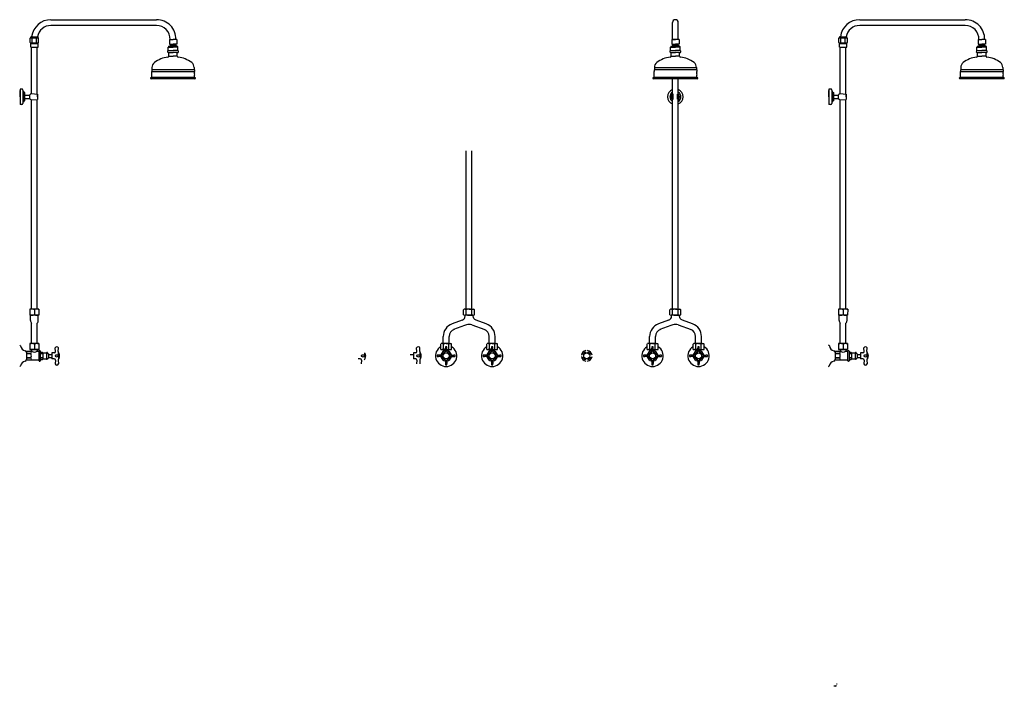
# Model space of a CAD drawing. Units: millimetres. Extents: x -4763 to 5987, y -5291 to 2193.
# Drawn here: x -4519 to -1288, y 5 to 2193 of the extents above; entities that cross this region are included whole.
import ezdxf

# ---------------------------------------------------------------- set-up
doc = ezdxf.new("R2010")
doc.units = ezdxf.units.MM

msp = doc.modelspace()

# ---------------------------------------------------------------- linework, layer by layer
for p, q in [((-4416.555, 2192.616), (-4257.595, 2192.616)), ((-4257.595, 2192.616), (-4069.963, 2192.616)), ((-2377.105, 2127.616), (-2377.105, 2183.116)), ((-2358.105, 2127.616), (-2358.105, 2183.116)), ((-1762.687, 2192.616), (-1603.727, 2192.616)), ((-1603.727, 2192.616), (-1416.095, 2192.616)), ((-4483.055, 2133.361), (-4483.055, 2135.116)), ((-4483.055, 2133.616), (-4459.055, 2133.616)), ((-4481.555, 2136.616), (-4460.555, 2136.616)), ((-4459.055, 2133.361), (-4459.055, 2135.116)), ((-1829.187, 2133.361), (-1829.187, 2135.116)), ((-1829.187, 2133.616), (-1805.187, 2133.616)), ((-1827.687, 2136.616), (-1806.687, 2136.616)), ((-1805.187, 2133.361), (-1805.187, 2135.116)), ((-4485.155, 2117.616), (-4485.155, 2131.616)), ((-4483.055, 2102.616), (-4483.055, 2114.616)), ((-4483.055, 2114.616), (-4459.055, 2114.616)), ((-4483.055, 2102.616), (-4459.055, 2102.616)), ((-4481.643, 2114.616), (-4481.643, 2116.616)), ((-4481.643, 2116.616), (-4460.48, 2116.616)), ((-4480.555, 1949.993), (-4480.555, 2102.616)), ((-4478.105, 2117.616), (-4478.105, 2131.616)), ((-4464.005, 2117.616), (-4464.005, 2131.616)), ((-4461.555, 1948.521), (-4461.555, 2102.616)), ((-4460.555, 2114.616), (-4460.555, 2116.616)), ((-4459.055, 2102.616), (-4459.055, 2114.616)), ((-4456.955, 2117.616), (-4456.955, 2131.616)), ((-4032.055, 2091.616), (-4032.055, 2102.616)), ((-4032.055, 2102.616), (-4016.055, 2102.616)), ((-4031.055, 2104.616), (-4030.055, 2105.616)), ((-4031.055, 2104.616), (-4031.055, 2102.616)), ((-4030.055, 2105.616), (-4016.055, 2105.616)), ((-4028.055, 2127.616), (-4016.055, 2127.616)), ((-4028.055, 2127.616), (-4028.055, 2112.616)), ((-4028.055, 2112.616), (-4016.055, 2112.616)), ((-4025.555, 2127.616), (-4025.555, 2129.208)), ((-4024.055, 2112.616), (-4024.055, 2109.616)), ((-4024.055, 2109.616), (-4016.055, 2109.616)), ((-4004.055, 2127.616), (-4016.055, 2127.616)), ((-4004.055, 2112.616), (-4016.055, 2112.616)), ((-4008.055, 2109.616), (-4016.055, 2109.616)), ((-4002.055, 2105.616), (-4016.055, 2105.616)), ((-4000.055, 2102.616), (-4016.055, 2102.616)), ((-4008.055, 2112.616), (-4008.055, 2109.616)), ((-4004.055, 2127.616), (-4004.055, 2112.616)), ((-4001.055, 2104.616), (-4002.055, 2105.616)), ((-4001.055, 2104.616), (-4001.055, 2102.616)), ((-4000.055, 2091.616), (-4000.055, 2102.616)), ((-2383.605, 2091.616), (-2383.605, 2102.616)), ((-2383.605, 2102.616), (-2367.605, 2102.616)), ((-2382.605, 2104.616), (-2381.605, 2105.616)), ((-2382.605, 2104.616), (-2382.605, 2102.616)), ((-2381.605, 2105.616), (-2367.605, 2105.616)), ((-2379.605, 2127.616), (-2367.605, 2127.616)), ((-2379.605, 2127.616), (-2379.605, 2112.616)), ((-2379.605, 2112.616), (-2367.605, 2112.616)), ((-2377.105, 2127.616), (-2377.105, 2129.208)), ((-2358.105, 2127.616), (-2377.105, 2127.616)), ((-2375.605, 2112.616), (-2375.605, 2109.616)), ((-2375.605, 2109.616), (-2367.605, 2109.616)), ((-2355.605, 2127.616), (-2367.605, 2127.616)), ((-2355.605, 2112.616), (-2367.605, 2112.616)), ((-2359.605, 2109.616), (-2367.605, 2109.616)), ((-2353.605, 2105.616), (-2367.605, 2105.616)), ((-2351.605, 2102.616), (-2367.605, 2102.616)), ((-2359.605, 2112.616), (-2359.605, 2109.616)), ((-2355.605, 2127.616), (-2355.605, 2112.616)), ((-2352.605, 2104.616), (-2353.605, 2105.616)), ((-2352.605, 2104.616), (-2352.605, 2102.616)), ((-2351.605, 2091.616), (-2351.605, 2102.616)), ((-1831.287, 2117.616), (-1831.287, 2131.616)), ((-1829.187, 2102.616), (-1829.187, 2114.616)), ((-1829.187, 2114.616), (-1805.187, 2114.616)), ((-1829.187, 2102.616), (-1805.187, 2102.616)), ((-1827.775, 2114.616), (-1827.775, 2116.616)), ((-1827.775, 2116.616), (-1806.612, 2116.616)), ((-1826.687, 1949.993), (-1826.687, 2102.616)), ((-1824.237, 2117.616), (-1824.237, 2131.616)), ((-1810.137, 2117.616), (-1810.137, 2131.616)), ((-1807.687, 1948.521), (-1807.687, 2102.616)), ((-1806.687, 2114.616), (-1806.687, 2116.616)), ((-1805.187, 2102.616), (-1805.187, 2114.616)), ((-1803.087, 2117.616), (-1803.087, 2131.616)), ((-1378.187, 2091.616), (-1378.187, 2102.616)), ((-1378.187, 2102.616), (-1362.187, 2102.616)), ((-1377.187, 2104.616), (-1376.187, 2105.616)), ((-1377.187, 2104.616), (-1377.187, 2102.616)), ((-1376.187, 2105.616), (-1362.187, 2105.616)), ((-1374.187, 2127.616), (-1362.187, 2127.616)), ((-1374.187, 2127.616), (-1374.187, 2112.616)), ((-1374.187, 2112.616), (-1362.187, 2112.616)), ((-1371.687, 2127.616), (-1371.687, 2129.208)), ((-1370.187, 2112.616), (-1370.187, 2109.616)), ((-1370.187, 2109.616), (-1362.187, 2109.616)), ((-1350.187, 2127.616), (-1362.187, 2127.616)), ((-1350.187, 2112.616), (-1362.187, 2112.616)), ((-1354.187, 2109.616), (-1362.187, 2109.616)), ((-1348.187, 2105.616), (-1362.187, 2105.616)), ((-1346.187, 2102.616), (-1362.187, 2102.616)), ((-1354.187, 2112.616), (-1354.187, 2109.616)), ((-1350.187, 2127.616), (-1350.187, 2112.616)), ((-1347.187, 2104.616), (-1348.187, 2105.616)), ((-1347.187, 2104.616), (-1347.187, 2102.616)), ((-1346.187, 2091.616), (-1346.187, 2102.616)), ((-4032.055, 2091.616), (-4016.055, 2091.616)), ((-4030.055, 2072.616), (-4030.055, 2084.616)), ((-4030.055, 2084.616), (-4016.055, 2084.616)), ((-4030.055, 2072.616), (-4016.055, 2072.616)), ((-4000.055, 2091.616), (-4016.055, 2091.616)), ((-4002.055, 2084.616), (-4016.055, 2084.616)), ((-4002.055, 2072.616), (-4016.055, 2072.616)), ((-4002.055, 2072.616), (-4002.055, 2084.616)), ((-2383.605, 2091.616), (-2367.605, 2091.616)), ((-2381.605, 2072.616), (-2381.605, 2084.616)), ((-2381.605, 2084.616), (-2367.605, 2084.616)), ((-2381.605, 2072.616), (-2367.605, 2072.616)), ((-2351.605, 2091.616), (-2367.605, 2091.616)), ((-2353.605, 2084.616), (-2367.605, 2084.616)), ((-2353.605, 2072.616), (-2367.605, 2072.616)), ((-2353.605, 2072.616), (-2353.605, 2084.616)), ((-1378.187, 2091.616), (-1362.187, 2091.616)), ((-1376.187, 2072.616), (-1376.187, 2084.616)), ((-1376.187, 2084.616), (-1362.187, 2084.616)), ((-1376.187, 2072.616), (-1362.187, 2072.616)), ((-1346.187, 2091.616), (-1362.187, 2091.616)), ((-1348.187, 2084.616), (-1362.187, 2084.616)), ((-1348.187, 2072.616), (-1362.187, 2072.616)), ((-1348.187, 2072.616), (-1348.187, 2084.616)), ((-4085.055, 2036.026), (-4086.055, 2022.616)), ((-3947.055, 2036.026), (-3946.055, 2022.616)), ((-2436.605, 2036.026), (-2437.605, 2022.616)), ((-2436.605, 2036.026), (-2298.605, 2036.026)), ((-2298.605, 2036.026), (-2297.605, 2022.616)), ((-1431.187, 2036.026), (-1432.187, 2022.616)), ((-1293.187, 2036.026), (-1292.187, 2022.616)), ((-4086.055, 2018.616), (-4086.055, 2022.616)), ((-4086.055, 2022.616), (-3946.055, 2022.616)), ((-4086.055, 2002.616), (-4086.055, 2018.616)), ((-4085.555, 2029.321), (-3946.555, 2029.321)), ((-3946.055, 2018.616), (-3946.055, 2022.616)), ((-3946.055, 2002.616), (-3946.055, 2010.616)), ((-2437.605, 2018.616), (-2437.605, 2022.616)), ((-2437.605, 2002.616), (-2437.605, 2018.616)), ((-2437.105, 2029.321), (-2298.105, 2029.321)), ((-2297.605, 2018.616), (-2297.605, 2022.616)), ((-2297.605, 2002.616), (-2297.605, 2010.616)), ((-1432.187, 2018.616), (-1432.187, 2022.616)), ((-1432.187, 2022.616), (-1292.187, 2022.616)), ((-1432.187, 2002.616), (-1432.187, 2018.616)), ((-1431.687, 2029.321), (-1292.687, 2029.321)), ((-1292.187, 2018.616), (-1292.187, 2022.616)), ((-1292.187, 2002.616), (-1292.187, 2010.616)), ((-3944.055, 2002.616), (-4088.055, 2002.616)), ((-3944.055, 1998.616), (-4088.055, 1998.616)), ((-2295.605, 2002.616), (-2439.605, 2002.616)), ((-2295.605, 1998.616), (-2439.605, 1998.616)), ((-2377.105, 1948.109), (-2377.105, 1998.616)), ((-2358.105, 1948.109), (-2358.105, 1998.616)), ((-1290.187, 2002.616), (-1434.187, 2002.616)), ((-1290.187, 1998.616), (-1434.187, 1998.616)), ((-4512.055, 1965.109), (-4518.055, 1965.109)), ((-4518.055, 1965.109), (-4518.055, 1914.309)), ((-4518.055, 1939.709), (-4518.055, 1959.709)), ((-4518.055, 1939.709), (-4518.055, 1919.709)), ((-4508.555, 1961.609), (-4508.555, 1917.809)), ((-4507.055, 1957.709), (-4508.555, 1957.709)), ((-4507.055, 1957.709), (-4507.055, 1921.709)), ((-4503.055, 1953.209), (-4503.055, 1926.209)), ((-4503.055, 1945.209), (-4487.393, 1945.209)), ((-4497.893, 1945.209), (-4493.198, 1945.209)), ((-4487.393, 1945.209), (-4487.393, 1934.209)), ((-4480.555, 1949.993), (-4461.194, 1948.493)), ((-4461.194, 1948.493), (-4461.194, 1930.926)), ((-4461.194, 1939.709), (-4461.194, 1947.459)), ((-4461.194, 1939.709), (-4461.194, 1931.959)), ((-2377.105, 1948.725), (-2377.105, 1964.609)), ((-2374.905, 1947.709), (-2375.905, 1947.709)), ((-2374.905, 1931.709), (-2374.905, 1947.709)), ((-2360.305, 1947.709), (-2359.305, 1947.709)), ((-2360.305, 1931.709), (-2360.305, 1947.709)), ((-2358.105, 1948.725), (-2358.105, 1964.609)), ((-1858.187, 1965.109), (-1864.187, 1965.109)), ((-1864.187, 1965.109), (-1864.187, 1914.309)), ((-1864.187, 1939.709), (-1864.187, 1959.709)), ((-1864.187, 1939.709), (-1864.187, 1919.709)), ((-1854.687, 1961.609), (-1854.687, 1917.809)), ((-1853.187, 1957.709), (-1854.687, 1957.709)), ((-1853.187, 1957.709), (-1853.187, 1921.709)), ((-1849.187, 1953.209), (-1849.187, 1926.209)), ((-1849.187, 1945.209), (-1833.525, 1945.209)), ((-1844.025, 1945.209), (-1839.33, 1945.209)), ((-1833.525, 1945.209), (-1833.525, 1934.209)), ((-1826.687, 1949.993), (-1807.326, 1948.493)), ((-1807.326, 1948.493), (-1807.326, 1930.926)), ((-1807.326, 1939.709), (-1807.326, 1947.459)), ((-1807.326, 1939.709), (-1807.326, 1931.959)), ((-4512.055, 1914.309), (-4518.055, 1914.309)), ((-4507.055, 1921.709), (-4508.555, 1921.709)), ((-4503.055, 1934.209), (-4487.393, 1934.209)), ((-4497.893, 1934.209), (-4493.198, 1934.209)), ((-4480.555, 1929.426), (-4461.194, 1930.926)), ((-4480.555, 1780.95), (-4480.555, 1929.426)), ((-4461.555, 1779.288), (-4461.555, 1930.898)), ((-2377.105, 1762.347), (-2377.105, 1931.31)), ((-2374.905, 1931.709), (-2375.905, 1931.709)), ((-2360.305, 1931.709), (-2359.305, 1931.709)), ((-2358.105, 1762.347), (-2358.105, 1931.31)), ((-1858.187, 1914.309), (-1864.187, 1914.309)), ((-1853.187, 1921.709), (-1854.687, 1921.709)), ((-1849.187, 1934.209), (-1833.525, 1934.209)), ((-1844.025, 1934.209), (-1839.33, 1934.209)), ((-1826.687, 1929.426), (-1807.326, 1930.926)), ((-1826.687, 1780.95), (-1826.687, 1929.426)), ((-1807.687, 1779.288), (-1807.687, 1930.898)), ((-4480.555, 1242.616), (-4480.555, 1780.95)), ((-4461.555, 1242.616), (-4461.555, 1779.288)), ((-1826.687, 1242.616), (-1826.687, 1780.95)), ((-1807.687, 1242.616), (-1807.687, 1779.288)), ((-3054.288, 1242.616), (-3054.288, 1762.347)), ((-3035.288, 1242.616), (-3035.288, 1762.347)), ((-2377.105, 1242.616), (-2377.105, 1762.347)), ((-2358.105, 1242.616), (-2358.105, 1762.347)), ((-4486.055, 1242.638), (-4486.085, 1222.638)), ((-4456.055, 1242.593), (-4486.055, 1242.638)), ((-4471.058, 1240.616), (-4471.084, 1223.616)), ((-4456.055, 1242.593), (-4456.085, 1222.593)), ((-3062.788, 1240.616), (-3060.788, 1242.616)), ((-3062.788, 1223.616), (-3062.788, 1240.616)), ((-3044.788, 1242.616), (-3060.788, 1242.616)), ((-3053.788, 1223.616), (-3053.788, 1240.616)), ((-3044.788, 1242.616), (-3028.788, 1242.616)), ((-3035.788, 1223.616), (-3035.788, 1240.616)), ((-3026.788, 1240.616), (-3028.788, 1242.616)), ((-3026.788, 1223.616), (-3026.788, 1240.616)), ((-2385.605, 1240.616), (-2383.605, 1242.616)), ((-2385.605, 1223.616), (-2385.605, 1240.616)), ((-2367.605, 1242.616), (-2383.605, 1242.616)), ((-2376.605, 1223.616), (-2376.605, 1240.616)), ((-2367.605, 1242.616), (-2351.605, 1242.616)), ((-2358.605, 1223.616), (-2358.605, 1240.616)), ((-2349.605, 1240.616), (-2351.605, 1242.616)), ((-2349.605, 1223.616), (-2349.605, 1240.616)), ((-1832.187, 1242.638), (-1832.217, 1222.638)), ((-1802.187, 1242.593), (-1832.187, 1242.638)), ((-1817.19, 1240.616), (-1817.215, 1223.616)), ((-1802.187, 1242.593), (-1802.217, 1222.593)), ((-4456.085, 1222.593), (-4486.085, 1222.638)), ((-4484.085, 1205.616), (-4484.085, 1222.616)), ((-4458.085, 1222.616), (-4484.085, 1222.616)), ((-4480.585, 1129.708), (-4480.585, 1196.742)), ((-4461.585, 1129.708), (-4461.585, 1196.742)), ((-4458.085, 1205.616), (-4458.085, 1222.616)), ((-3067.107, 1206.116), (-3100.286, 1194.039)), ((-3047.717, 1222.616), (-3058.288, 1222.616)), ((-3031.817, 1222.616), (-3057.817, 1222.616)), ((-3057.237, 1220.211), (-3057.237, 1222.616)), ((-3041.917, 1222.616), (-3047.717, 1222.616)), ((-3041.917, 1222.616), (-3031.288, 1222.616)), ((-2389.924, 1206.116), (-2423.103, 1194.039)), ((-2370.534, 1222.616), (-2381.105, 1222.616)), ((-2354.634, 1222.616), (-2380.634, 1222.616)), ((-2380.054, 1220.211), (-2380.054, 1222.616)), ((-2364.734, 1222.616), (-2370.534, 1222.616)), ((-2364.734, 1222.616), (-2354.105, 1222.616)), ((-1802.217, 1222.593), (-1832.217, 1222.638)), ((-1830.217, 1205.616), (-1830.217, 1222.616)), ((-1804.217, 1222.616), (-1830.217, 1222.616)), ((-1826.717, 1129.708), (-1826.717, 1196.742)), ((-1807.717, 1129.708), (-1807.717, 1196.742)), ((-1804.217, 1205.616), (-1804.217, 1222.616)), ((-3059.763, 1188.569), (-3096.002, 1175.379)), ((-3052.787, 1191.108), (-3059.763, 1188.569)), ((-3035.686, 1191.108), (-2992.472, 1175.379)), ((-2382.58, 1188.569), (-2418.819, 1175.379)), ((-2375.604, 1191.108), (-2382.58, 1188.569)), ((-2358.503, 1191.108), (-2315.289, 1175.379)), ((-3129.237, 1129.708), (-3129.237, 1152.693)), ((-3110.237, 1129.708), (-3110.237, 1152.693)), ((-2978.237, 1129.708), (-2978.237, 1152.693)), ((-2452.054, 1129.708), (-2452.054, 1152.693)), ((-2433.054, 1129.708), (-2433.054, 1152.693)), ((-2301.054, 1129.708), (-2301.054, 1152.693)), ((-4497.129, 1100.872), (-4497.163, 1077.622)), ((-4480.124, 1103.721), (-4495.624, 1103.745)), ((-4486.085, 1129.73), (-4486.115, 1109.73)), ((-4456.115, 1109.685), (-4486.115, 1109.73)), ((-4456.085, 1129.685), (-4486.085, 1129.73)), ((-4461.585, 1129.708), (-4480.585, 1129.708)), ((-4480.115, 1109.721), (-4480.124, 1103.721)), ((-4471.129, 1100.432), (-4480.124, 1103.721)), ((-4462.124, 1103.694), (-4471.129, 1100.432)), ((-4471.088, 1127.708), (-4471.114, 1110.708)), ((-4462.115, 1109.694), (-4462.124, 1103.694)), ((-4455.124, 1103.684), (-4462.124, 1103.694)), ((-4456.085, 1129.685), (-4456.115, 1109.685)), ((-4455.146, 1072.684), (-4455.146, 1105.825)), ((-4454.146, 1106.684), (-4453.346, 1106.684)), ((-4451.646, 1104.984), (-4451.646, 1076.484)), ((-4451.646, 1101.884), (-4445.061, 1101.884)), ((-4445.061, 1101.884), (-4443.646, 1099.434)), ((-4443.646, 1099.434), (-4430.946, 1099.434)), ((-4443.646, 1099.434), (-4443.646, 1078.934)), ((-4430.946, 1099.434), (-4430.946, 1078.934)), ((-4413.646, 1099.14), (-4413.646, 1079.14)), ((-4406.146, 1099.14), (-4413.646, 1099.14)), ((-4402.146, 1103.14), (-4403.146, 1115.14)), ((-4393.146, 1103.14), (-4392.146, 1115.14)), ((-4391.646, 1089.14), (-4391.646, 1099.14)), ((-3386.986, 1089.14), (-3386.986, 1099.14)), ((-3227.126, 1099.14), (-3227.126, 1079.14)), ((-3219.626, 1099.14), (-3227.126, 1099.14)), ((-3215.626, 1103.14), (-3216.626, 1115.14)), ((-3206.626, 1103.14), (-3205.626, 1115.14)), ((-3205.126, 1089.14), (-3205.126, 1099.14)), ((-3137.737, 1127.708), (-3135.737, 1129.708)), ((-3137.737, 1110.708), (-3137.737, 1127.708)), ((-3119.737, 1129.708), (-3135.737, 1129.708)), ((-3122.237, 1109.708), (-3133.237, 1109.708)), ((-3110.237, 1129.708), (-3129.237, 1129.708)), ((-3128.737, 1110.708), (-3128.737, 1127.708)), ((-3128.737, 1104.416), (-3128.737, 1109.708)), ((-3122.237, 1104.105), (-3122.237, 1114.408)), ((-3119.737, 1129.708), (-3103.737, 1129.708)), ((-3117.237, 1104.105), (-3117.237, 1114.408)), ((-3117.237, 1109.708), (-3106.237, 1109.708)), ((-3110.737, 1110.708), (-3110.737, 1127.708)), ((-3110.737, 1104.416), (-3110.737, 1109.708)), ((-3101.737, 1127.708), (-3103.737, 1129.708)), ((-3101.737, 1110.708), (-3101.737, 1127.708)), ((-2986.737, 1127.708), (-2984.737, 1129.708)), ((-2986.737, 1110.708), (-2986.737, 1127.708)), ((-2968.737, 1129.708), (-2984.737, 1129.708)), ((-2971.237, 1109.708), (-2982.237, 1109.708)), ((-2959.237, 1129.708), (-2978.237, 1129.708)), ((-2959.237, 1129.708), (-2978.237, 1129.708)), ((-2977.737, 1110.708), (-2977.737, 1127.708)), ((-2977.737, 1104.416), (-2977.737, 1109.708)), ((-2971.237, 1104.105), (-2971.237, 1114.408)), ((-2968.737, 1129.708), (-2952.737, 1129.708)), ((-2966.237, 1104.105), (-2966.237, 1114.408)), ((-2966.237, 1109.708), (-2955.237, 1109.708)), ((-2959.737, 1110.708), (-2959.737, 1127.708)), ((-2959.737, 1104.416), (-2959.737, 1109.708)), ((-2950.737, 1127.708), (-2952.737, 1129.708)), ((-2950.737, 1110.708), (-2950.737, 1127.708)), ((-2460.554, 1127.708), (-2458.554, 1129.708)), ((-2460.554, 1110.708), (-2460.554, 1127.708)), ((-2442.554, 1129.708), (-2458.554, 1129.708)), ((-2445.054, 1109.708), (-2456.054, 1109.708)), ((-2433.054, 1129.708), (-2452.054, 1129.708)), ((-2451.554, 1110.708), (-2451.554, 1127.708)), ((-2451.554, 1104.416), (-2451.554, 1109.708)), ((-2445.054, 1104.105), (-2445.054, 1114.408)), ((-2442.554, 1129.708), (-2426.554, 1129.708)), ((-2440.054, 1104.105), (-2440.054, 1114.408)), ((-2440.054, 1109.708), (-2429.054, 1109.708)), ((-2433.554, 1110.708), (-2433.554, 1127.708)), ((-2433.554, 1104.416), (-2433.554, 1109.708)), ((-2424.554, 1127.708), (-2426.554, 1129.708)), ((-2424.554, 1110.708), (-2424.554, 1127.708)), ((-2309.554, 1127.708), (-2307.554, 1129.708)), ((-2309.554, 1110.708), (-2309.554, 1127.708)), ((-2291.554, 1129.708), (-2307.554, 1129.708)), ((-2294.054, 1109.708), (-2305.054, 1109.708)), ((-2282.054, 1129.708), (-2301.054, 1129.708)), ((-2282.054, 1129.708), (-2301.054, 1129.708)), ((-2300.554, 1110.708), (-2300.554, 1127.708)), ((-2300.554, 1104.416), (-2300.554, 1109.708)), ((-2294.054, 1104.105), (-2294.054, 1114.408)), ((-2291.554, 1129.708), (-2275.554, 1129.708)), ((-2289.054, 1104.105), (-2289.054, 1114.408)), ((-2289.054, 1109.708), (-2278.054, 1109.708)), ((-2282.554, 1110.708), (-2282.554, 1127.708)), ((-2282.554, 1104.416), (-2282.554, 1109.708)), ((-2273.554, 1127.708), (-2275.554, 1129.708)), ((-2273.554, 1110.708), (-2273.554, 1127.708)), ((-1843.26, 1100.872), (-1843.295, 1077.622)), ((-1826.256, 1103.721), (-1841.756, 1103.745)), ((-1832.217, 1129.73), (-1832.247, 1109.73)), ((-1802.247, 1109.685), (-1832.247, 1109.73)), ((-1802.217, 1129.685), (-1832.217, 1129.73)), ((-1807.717, 1129.708), (-1826.717, 1129.708)), ((-1826.247, 1109.721), (-1826.256, 1103.721)), ((-1817.261, 1100.432), (-1826.256, 1103.721)), ((-1808.256, 1103.694), (-1817.261, 1100.432)), ((-1817.22, 1127.708), (-1817.246, 1110.708)), ((-1808.247, 1109.694), (-1808.256, 1103.694)), ((-1801.256, 1103.684), (-1808.256, 1103.694)), ((-1802.217, 1129.685), (-1802.247, 1109.685)), ((-1801.278, 1072.684), (-1801.278, 1105.825)), ((-1800.278, 1106.684), (-1799.478, 1106.684)), ((-1797.778, 1104.984), (-1797.778, 1076.484)), ((-1797.778, 1101.884), (-1791.192, 1101.884)), ((-1791.192, 1101.884), (-1789.778, 1099.434)), ((-1789.778, 1099.434), (-1777.078, 1099.434)), ((-1789.778, 1099.434), (-1789.778, 1078.934)), ((-1777.078, 1099.434), (-1777.078, 1078.934)), ((-1759.778, 1099.14), (-1759.778, 1079.14)), ((-1752.278, 1099.14), (-1759.778, 1099.14)), ((-1748.278, 1103.14), (-1749.278, 1115.14)), ((-1739.278, 1103.14), (-1738.278, 1115.14)), ((-1737.778, 1089.14), (-1737.778, 1099.14)), ((-4455.168, 1074.684), (-4495.668, 1074.745)), ((-4482.158, 1081.225), (-4495.658, 1081.245)), ((-4482.156, 1082.725), (-4495.656, 1082.745)), ((-4482.136, 1095.724), (-4495.636, 1095.745)), ((-4482.134, 1097.224), (-4495.634, 1097.245)), ((-4453.346, 1071.684), (-4454.146, 1071.684)), ((-4443.646, 1096.896), (-4451.646, 1096.896)), ((-4443.646, 1095.757), (-4451.646, 1095.757)), ((-4443.646, 1082.611), (-4451.646, 1082.611)), ((-4443.646, 1081.472), (-4451.646, 1081.472)), ((-4451.646, 1076.484), (-4451.646, 1073.384)), ((-4445.061, 1076.484), (-4451.646, 1076.484)), ((-4443.646, 1078.934), (-4445.061, 1076.484)), ((-4430.946, 1078.934), (-4443.646, 1078.934)), ((-4424.446, 1096.184), (-4424.446, 1094.084)), ((-4424.446, 1094.084), (-4424.446, 1084.284)), ((-4424.446, 1093.87), (-4413.646, 1093.87)), ((-4424.446, 1084.41), (-4413.646, 1084.41)), ((-4424.446, 1084.284), (-4424.446, 1082.184)), ((-4406.146, 1079.14), (-4413.646, 1079.14)), ((-4403.146, 1090.14), (-4403.146, 1088.14)), ((-4402.146, 1075.14), (-4403.146, 1063.14)), ((-4393.146, 1075.14), (-4392.146, 1063.14)), ((-4392.146, 1090.14), (-4392.146, 1088.14)), ((-4391.646, 1089.14), (-4391.646, 1079.14)), ((-3401.486, 1079.14), (-3408.986, 1079.14)), ((-3398.486, 1090.14), (-3398.486, 1088.14)), ((-3397.486, 1075.14), (-3398.486, 1063.14)), ((-3387.486, 1090.14), (-3387.486, 1088.14)), ((-3386.986, 1089.14), (-3386.986, 1079.14)), ((-3237.926, 1093.87), (-3227.126, 1093.87)), ((-3219.626, 1079.14), (-3227.126, 1079.14)), ((-3216.626, 1090.14), (-3216.626, 1088.14)), ((-3215.626, 1075.14), (-3216.626, 1063.14)), ((-3206.626, 1075.14), (-3205.626, 1063.14)), ((-3205.626, 1090.14), (-3205.626, 1088.14)), ((-3205.126, 1089.14), (-3205.126, 1079.14)), ((-3134.434, 1091.908), (-3144.737, 1091.908)), ((-3134.434, 1086.908), (-3144.737, 1086.908)), ((-3122.237, 1074.711), (-3122.237, 1064.408)), ((-3117.237, 1074.711), (-3117.237, 1064.408)), ((-3105.04, 1091.908), (-3094.737, 1091.908)), ((-3105.04, 1086.908), (-3094.737, 1086.908)), ((-2983.434, 1091.908), (-2993.737, 1091.908)), ((-2983.434, 1086.908), (-2993.737, 1086.908)), ((-2971.237, 1074.711), (-2971.237, 1064.408)), ((-2966.237, 1074.711), (-2966.237, 1064.408)), ((-2954.04, 1091.908), (-2943.737, 1091.908)), ((-2954.04, 1086.908), (-2943.737, 1086.908)), ((-2457.251, 1091.908), (-2467.554, 1091.908)), ((-2457.251, 1086.908), (-2467.554, 1086.908)), ((-2445.054, 1074.711), (-2445.054, 1064.408)), ((-2440.054, 1074.711), (-2440.054, 1064.408)), ((-2427.857, 1091.908), (-2417.554, 1091.908)), ((-2427.857, 1086.908), (-2417.554, 1086.908)), ((-2306.251, 1091.908), (-2316.554, 1091.908)), ((-2306.251, 1086.908), (-2316.554, 1086.908)), ((-2294.054, 1074.711), (-2294.054, 1064.408)), ((-2289.054, 1074.711), (-2289.054, 1064.408)), ((-2276.857, 1091.908), (-2266.554, 1091.908)), ((-2276.857, 1086.908), (-2266.554, 1086.908)), ((-1801.3, 1074.684), (-1841.8, 1074.745)), ((-1828.29, 1081.225), (-1841.79, 1081.245)), ((-1828.288, 1082.725), (-1841.788, 1082.745)), ((-1828.268, 1095.724), (-1841.768, 1095.745)), ((-1828.266, 1097.224), (-1841.766, 1097.245)), ((-1799.478, 1071.684), (-1800.278, 1071.684)), ((-1789.778, 1096.896), (-1797.778, 1096.896)), ((-1789.778, 1095.757), (-1797.778, 1095.757)), ((-1789.778, 1082.611), (-1797.778, 1082.611)), ((-1789.778, 1081.472), (-1797.778, 1081.472)), ((-1797.778, 1076.484), (-1797.778, 1073.384)), ((-1791.192, 1076.484), (-1797.778, 1076.484)), ((-1789.778, 1078.934), (-1791.192, 1076.484)), ((-1777.078, 1078.934), (-1789.778, 1078.934)), ((-1770.578, 1096.184), (-1770.578, 1094.084)), ((-1770.578, 1094.084), (-1770.578, 1084.284)), ((-1770.578, 1093.87), (-1759.778, 1093.87)), ((-1770.578, 1084.41), (-1759.778, 1084.41)), ((-1770.578, 1084.284), (-1770.578, 1082.184)), ((-1752.278, 1079.14), (-1759.778, 1079.14)), ((-1749.278, 1090.14), (-1749.278, 1088.14)), ((-1748.278, 1075.14), (-1749.278, 1063.14)), ((-1739.278, 1075.14), (-1738.278, 1063.14)), ((-1738.278, 1090.14), (-1738.278, 1088.14)), ((-1737.778, 1089.14), (-1737.778, 1079.14)), ((-1841.977, 4.827, 72), (-1847.977, 4.827, 72)), ((-1836.977, 12.227, 72), (-1838.477, 12.227, 72))]:
    msp.add_line(p, q)
for points in [[(-4025.584, 2127.616, 0.42475509), (-4069.963, 2173.616), (-4416.555, 2173.616, 0.36278304), (-4460.838, 2136.616)], [(-1371.715, 2127.616, 0.42475509), (-1416.095, 2173.616), (-1762.687, 2173.616, 0.36278304), (-1806.97, 2136.616)], [(-2959.237, 1129.708), (-2959.237, 1152.693, 0.31529879), (-2988.188, 1194.039), (-3021.367, 1206.116, -0.31529879), (-3031.237, 1220.211), (-3031.237, 1222.616)], [(-2282.054, 1129.708), (-2282.054, 1152.693, 0.31529879), (-2311.005, 1194.039), (-2344.184, 1206.116, -0.31529879), (-2354.054, 1220.211), (-2354.054, 1222.616)]]:
    msp.add_lwpolyline(points, format="xyb")
for centre in [(-3119.737, 1089.408), (-2968.737, 1089.408), (-2658.477, 1089.408), (-2442.554, 1089.408), (-2291.554, 1089.408)]:
    msp.add_circle(centre, 10)
for centre, radius, start, end in [((-4416.555, 2128.616), 64, 90, 172.819244), ((-4069.963, 2129.208), 63.408, 358.561336, 90), ((-2367.605, 2183.116), 9.5, 0, 180), ((-1762.687, 2128.616), 64, 90, 172.819244), ((-1416.095, 2129.208), 63.408, 358.561336, 90), ((-4481.63, 2129.509), 4.106, 90, 149.139063), ((-4481.555, 2135.116), 1.5, 90, 180), ((-4481.63, 2129.509), 4.106, 30.860937, 90), ((-4471.055, 2120.19), 13.426, 58.324, 121.676), ((-4460.48, 2129.509), 4.106, 90, 149.139063), ((-4460.555, 2135.116), 1.5, 0, 90), ((-4460.48, 2129.509), 4.106, 30.860937, 90), ((-1827.762, 2129.509), 4.106, 90, 149.139063), ((-1827.687, 2135.116), 1.5, 90, 180), ((-1827.762, 2129.509), 4.106, 30.860937, 90), ((-1817.187, 2120.19), 13.426, 58.324, 121.676), ((-1806.612, 2129.509), 4.106, 90, 149.139063), ((-1806.687, 2135.116), 1.5, 0, 90), ((-1806.612, 2129.509), 4.106, 30.860937, 90), ((-4481.63, 2123.329), 6.713, 238.324, 270), ((-4481.63, 2123.329), 6.713, 270, 301.676), ((-4471.055, 2141.967), 25.351, 253.85359, 286.14641), ((-4460.48, 2123.329), 6.713, 238.324, 270), ((-4460.48, 2123.329), 6.713, 270, 301.676), ((-4019.882, 2103.361), 7.519, 123.7099, 162.550304), ((-4012.228, 2103.361), 7.519, 17.449696, 56.2901), ((-2371.432, 2103.361), 7.519, 123.7099, 162.550304), ((-2363.778, 2103.361), 7.519, 17.449696, 56.2901), ((-1827.762, 2123.329), 6.713, 238.324, 270), ((-1827.762, 2123.329), 6.713, 270, 301.676), ((-1817.187, 2141.967), 25.351, 253.85359, 286.14641), ((-1806.612, 2123.329), 6.713, 238.324, 270), ((-1806.612, 2123.329), 6.713, 270, 301.676), ((-1366.014, 2103.361), 7.519, 123.7099, 162.550304), ((-1358.36, 2103.361), 7.519, 17.449696, 56.2901), ((-4023.887, 1982.845), 87.253, 96.031518, 127.744168), ((-4030.347, 2088.318), 3.714, 117.38644, 274.504352), ((-4033.055, 2072.616), 3, 270, 0), ((-4001.764, 2088.318), 3.714, 265.495648, 62.61356), ((-3999.055, 2072.616), 3, 180, 270), ((-4008.223, 1982.845), 87.253, 52.255832, 83.968482), ((-2375.437, 1982.845), 87.253, 96.031518, 127.744168), ((-2381.897, 2088.318), 3.714, 117.38644, 274.504352), ((-2384.605, 2072.616), 3, 270, 0), ((-2353.314, 2088.318), 3.714, 265.495648, 62.61356), ((-2350.605, 2072.616), 3, 180, 270), ((-2359.774, 1982.845), 87.253, 52.255832, 83.968482), ((-1370.019, 1982.845), 87.253, 96.031518, 127.744168), ((-1376.479, 2088.318), 3.714, 117.38644, 274.504352), ((-1379.187, 2072.616), 3, 270, 0), ((-1347.895, 2088.318), 3.714, 265.495648, 62.61356), ((-1345.187, 2072.616), 3, 180, 270), ((-1354.355, 1982.845), 87.253, 52.255832, 83.968482), ((-4065.055, 2036.026), 20, 127.744168, 180), ((-3967.055, 2036.026), 20, 0, 52.255832), ((-2416.605, 2036.026), 20, 127.744168, 180), ((-2318.605, 2036.026), 20, 0, 52.255832), ((-1411.187, 2036.026), 20, 127.744168, 180), ((-1313.187, 2036.026), 20, 0, 52.255832), ((-3930.305, 2014.616), 16.25, 165.749967, 194.250033), ((-2281.855, 2014.616), 16.25, 165.749967, 194.250033), ((-1276.437, 2014.616), 16.25, 165.749967, 194.250033), ((-4088.055, 2000.616), 2, 90, 270), ((-3944.055, 2000.616), 2, 270, 90), ((-2439.605, 2000.616), 2, 90, 270), ((-2295.605, 2000.616), 2, 270, 90), ((-1434.187, 2000.616), 2, 90, 270), ((-1290.187, 2000.616), 2, 270, 90), ((-4512.055, 1961.609), 3.5, 0, 90), ((-4501.176, 1958.907), 6, 191.518811, 251.748267), ((-4462.687, 1917.171), 37.37, 118.564382, 131.385783), ((-2367.605, 1939.709), 25.438, 111.929035, 248.070965), ((-2367.605, 1939.709), 18.004, 121.848082, 238.151918), ((-2366.739, 1939.709), 14.602, 135.230544, 224.769456), ((-2366.739, 1939.709), 12.167, 138.88791, 221.11209), ((-2375.943, 1949.146), 1.438, 143.929113, 271.514008), ((-2375.005, 1950.384), 2.676, 218.298694, 272.134571), ((-2360.206, 1950.384), 2.676, 267.865429, 321.701306), ((-2359.267, 1949.146), 1.438, 268.485992, 36.070887), ((-2368.472, 1939.709), 12.167, 318.88791, 41.11209), ((-2367.605, 1939.709), 25.438, 291.929035, 68.070965), ((-2367.605, 1939.709), 18.004, 301.848082, 58.151918), ((-2368.472, 1939.709), 14.602, 315.230544, 44.769456), ((-1858.187, 1961.609), 3.5, 0, 90), ((-1847.308, 1958.907), 6, 191.518811, 251.748267), ((-1808.819, 1917.171), 37.37, 118.564382, 131.385783), ((-4512.055, 1917.809), 3.5, 270, 0), ((-4501.176, 1920.511), 6, 108.251733, 168.481189), ((-4462.687, 1962.247), 37.37, 228.614217, 241.435618), ((-2375.943, 1930.272), 1.438, 88.485992, 216.070887), ((-2375.005, 1929.035), 2.676, 87.865429, 141.701306), ((-2360.206, 1929.035), 2.676, 38.298694, 92.134571), ((-2359.267, 1930.272), 1.438, 323.929113, 91.514008), ((-1858.187, 1917.809), 3.5, 270, 0), ((-1847.308, 1920.511), 6, 108.251733, 168.481189), ((-1808.819, 1962.247), 37.37, 228.614217, 241.435618), ((-4478.578, 1227.564), 15.063, 60.05112, 119.776789), ((-4463.578, 1227.542), 15.063, 60.05112, 119.776789), ((-3059.538, 1233.741), 8.963, 50.092115, 81.982907), ((-3044.788, 1221.366), 21.25, 64.942385, 115.057615), ((-3030.038, 1233.741), 8.963, 98.017093, 129.907885), ((-2382.355, 1233.741), 8.963, 50.092115, 81.982907), ((-2367.605, 1221.366), 21.25, 64.942385, 115.057615), ((-2352.855, 1233.741), 8.963, 98.017093, 129.907885), ((-1824.71, 1227.564), 15.063, 60.05112, 119.776789), ((-1809.71, 1227.542), 15.063, 60.05112, 119.776789), ((-4478.544, 1250.127), 27.541, 254.11144, 285.716468), ((-4471.085, 1205.616), 13, 180, 223.04908), ((-4463.544, 1250.104), 27.541, 254.11144, 285.716468), ((-4471.085, 1205.616), 13, 316.95092, 0), ((-3072.237, 1220.211), 15, 290, 0), ((-3058.288, 1233.241), 10.625, 244.942385, 295.057615), ((-3044.788, 1263.616), 41, 257.319617, 270), ((-3044.788, 1263.616), 41, 270, 282.680383), ((-3031.288, 1233.241), 10.625, 244.942385, 295.057615), ((-2395.054, 1220.211), 15, 290, 0), ((-2381.105, 1233.241), 10.625, 244.942385, 295.057615), ((-2367.605, 1263.616), 41, 257.319617, 270), ((-2367.605, 1263.616), 41, 270, 282.680383), ((-2354.105, 1233.241), 10.625, 244.942385, 295.057615), ((-1824.676, 1250.127), 27.541, 254.11144, 285.716468), ((-1817.217, 1205.616), 13, 180, 223.04908), ((-1809.676, 1250.104), 27.541, 254.11144, 285.716468), ((-1817.217, 1205.616), 13, 316.95092, 0), ((-3085.237, 1152.693), 44, 110, 180), ((-3085.237, 1152.693), 25, 110, 180), ((-3044.237, 1167.616), 25, 70, 110), ((-3003.237, 1152.693), 25, 0, 70), ((-2408.054, 1152.693), 44, 110, 180), ((-2408.054, 1152.693), 25, 110, 180), ((-2367.054, 1167.616), 25, 70, 110), ((-2326.054, 1152.693), 25, 0, 70), ((-4519.098, 1121.28), 3, 10.288933, 89.913954), ((-4496.468, 1125.388), 20, 190.288933, 255.154146), ((-4503.129, 1100.256), 6, 358.836279, 75.154146), ((-4492.905, 1100.491), 4.241, 129.881708, 229.9462), ((-4478.574, 1137.219), 27.541, 254.11144, 285.716468), ((-4478.608, 1114.657), 15.063, 60.05112, 119.776789), ((-4484.853, 1100.479), 4.241, 309.881708, 49.9462), ((-4463.574, 1137.197), 27.541, 254.11144, 285.716468), ((-4463.608, 1114.634), 15.063, 60.05112, 119.776789), ((-4454.137, 1105.662), 1.022, 90.518107, 170.812464), ((-4453.346, 1104.984), 1.7, 0, 90), ((-4429.446, 1099.159), 1.525, 10.44393, 169.606575), ((-4424.012, 1100.16), 4, 190.44393, 263.77502), ((-4406.169, 1103.163), 4.023, 270.328469, 359.671531), ((-4397.646, 1113.358), 5.781, 17.945253, 162.054747), ((-4397.646, 1113.358), 5.781, 17.945253, 162.054747), ((-4386.48, 1103.358), 6.669, 181.876233, 219.235857), ((-3219.649, 1103.163), 4.023, 270.328469, 359.671531), ((-3211.126, 1113.358), 5.781, 17.945253, 162.054747), ((-3211.126, 1113.358), 5.781, 17.945253, 162.054747), ((-3199.96, 1103.358), 6.669, 181.876233, 219.235857), ((-3119.737, 1089.408), 35, 120.949723, 59.050277), ((-3133.237, 1120.333), 10.625, 244.942385, 295.057615), ((-3119.737, 1089.408), 17.5, 98.213211, 171.786789), ((-3134.487, 1120.833), 8.963, 50.092115, 81.982907), ((-3119.737, 1089.408), 12.7, 104.146464, 165.853536), ((-3119.737, 1089.408), 11.5, 117.035692, 152.964308), ((-3119.737, 1108.458), 21.25, 64.942385, 115.057615), ((-3119.737, 1150.708), 41, 257.319617, 266.504186), ((-3127.237, 1104.105), 5, 297.035692, 0), ((-3096.152, 1114.324), 26.085, 169.312339, 179.816636), ((-3119.441, 1108.293), 11.119, 91.526409, 102.169222), ((-3120.033, 1108.293), 11.119, 77.830778, 88.473591), ((-3143.322, 1114.324), 26.085, 0.183364, 10.687661), ((-3119.737, 1150.708), 41, 273.495814, 282.680383), ((-3119.737, 1089.408), 17.5, 8.213211, 81.786789), ((-3112.237, 1104.105), 5, 180, 242.964308), ((-3119.737, 1089.408), 12.7, 14.146464, 75.853536), ((-3119.737, 1089.408), 11.5, 27.035692, 62.964308), ((-3104.987, 1120.833), 8.963, 98.017093, 129.907885), ((-3106.237, 1120.333), 10.625, 244.942385, 295.057615), ((-2968.737, 1089.408), 35, 120.949723, 59.050277), ((-2982.237, 1120.333), 10.625, 244.942385, 295.057615), ((-2968.737, 1089.408), 17.5, 98.213211, 171.786789), ((-2983.487, 1120.833), 8.963, 50.092115, 81.982907), ((-2968.737, 1089.408), 12.7, 104.146464, 165.853536), ((-2968.737, 1089.408), 11.5, 117.035692, 152.964308), ((-2968.737, 1108.458), 21.25, 64.942385, 115.057615), ((-2968.737, 1150.708), 41, 257.319617, 266.504186), ((-2976.237, 1104.105), 5, 297.035692, 0), ((-2945.152, 1114.324), 26.085, 169.312339, 179.816636), ((-2968.441, 1108.293), 11.119, 91.526409, 102.169222), ((-2969.033, 1108.293), 11.119, 77.830778, 88.473591), ((-2992.322, 1114.324), 26.085, 0.183364, 10.687661), ((-2968.737, 1150.708), 41, 273.495814, 282.680383), ((-2968.737, 1089.408), 17.5, 8.213211, 81.786789), ((-2961.237, 1104.105), 5, 180, 242.964308), ((-2968.737, 1089.408), 12.7, 14.146464, 75.853536), ((-2968.737, 1089.408), 11.5, 27.035692, 62.964308), ((-2953.987, 1120.833), 8.963, 98.017093, 129.907885), ((-2955.237, 1120.333), 10.625, 244.942385, 295.057615), ((-2658.477, 1089.408), 17.5, 98.213211, 171.786789), ((-2658.477, 1089.408), 12.7, 104.146464, 165.853536), ((-2658.477, 1089.408), 17.5, 8.213211, 81.786789), ((-2658.477, 1089.408), 12.7, 14.146464, 75.853536), ((-2442.554, 1089.408), 35, 120.949723, 59.050277), ((-2456.054, 1120.333), 10.625, 244.942385, 295.057615), ((-2442.554, 1089.408), 17.5, 98.213211, 171.786789), ((-2457.304, 1120.833), 8.963, 50.092115, 81.982907), ((-2442.554, 1089.408), 12.7, 104.146464, 165.853536), ((-2442.554, 1089.408), 11.5, 117.035692, 152.964308), ((-2442.554, 1108.458), 21.25, 64.942385, 115.057615), ((-2442.554, 1150.708), 41, 257.319617, 266.504186), ((-2450.054, 1104.105), 5, 297.035692, 0), ((-2418.969, 1114.324), 26.085, 169.312339, 179.816636), ((-2442.258, 1108.293), 11.119, 91.526409, 102.169222), ((-2442.85, 1108.293), 11.119, 77.830778, 88.473591), ((-2466.139, 1114.324), 26.085, 0.183364, 10.687661), ((-2442.554, 1150.708), 41, 273.495814, 282.680383), ((-2442.554, 1089.408), 17.5, 8.213211, 81.786789), ((-2435.054, 1104.105), 5, 180, 242.964308), ((-2442.554, 1089.408), 12.7, 14.146464, 75.853536), ((-2442.554, 1089.408), 11.5, 27.035692, 62.964308), ((-2427.804, 1120.833), 8.963, 98.017093, 129.907885), ((-2429.054, 1120.333), 10.625, 244.942385, 295.057615), ((-2291.554, 1089.408), 35, 120.949723, 59.050277), ((-2305.054, 1120.333), 10.625, 244.942385, 295.057615), ((-2291.554, 1089.408), 17.5, 98.213211, 171.786789), ((-2306.304, 1120.833), 8.963, 50.092115, 81.982907), ((-2291.554, 1089.408), 12.7, 104.146464, 165.853536), ((-2291.554, 1089.408), 11.5, 117.035692, 152.964308), ((-2291.554, 1108.458), 21.25, 64.942385, 115.057615), ((-2291.554, 1150.708), 41, 257.319617, 266.504186), ((-2299.054, 1104.105), 5, 297.035692, 0), ((-2267.969, 1114.324), 26.085, 169.312339, 179.816636), ((-2291.258, 1108.293), 11.119, 91.526409, 102.169222), ((-2291.85, 1108.293), 11.119, 77.830778, 88.473591), ((-2315.139, 1114.324), 26.085, 0.183364, 10.687661), ((-2291.554, 1150.708), 41, 273.495814, 282.680383), ((-2291.554, 1089.408), 17.5, 8.213211, 81.786789), ((-2284.054, 1104.105), 5, 180, 242.964308), ((-2291.554, 1089.408), 12.7, 14.146464, 75.853536), ((-2291.554, 1089.408), 11.5, 27.035692, 62.964308), ((-2276.804, 1120.833), 8.963, 98.017093, 129.907885), ((-2278.054, 1120.333), 10.625, 244.942385, 295.057615), ((-1865.23, 1121.28), 3, 10.288933, 89.913954), ((-1842.6, 1125.388), 20, 190.288933, 255.154146), ((-1849.261, 1100.256), 6, 358.836279, 75.154146), ((-1839.037, 1100.491), 4.241, 129.881708, 229.9462), ((-1824.706, 1137.219), 27.541, 254.11144, 285.716468), ((-1824.74, 1114.657), 15.063, 60.05112, 119.776789), ((-1830.985, 1100.479), 4.241, 309.881708, 49.9462), ((-1809.706, 1137.197), 27.541, 254.11144, 285.716468), ((-1809.74, 1114.634), 15.063, 60.05112, 119.776789), ((-1800.269, 1105.662), 1.022, 90.518107, 170.812464), ((-1799.478, 1104.984), 1.7, 0, 90), ((-1775.578, 1099.159), 1.525, 10.44393, 169.606575), ((-1770.144, 1100.16), 4, 190.44393, 263.77502), ((-1752.301, 1103.163), 4.023, 270.328469, 359.671531), ((-1743.778, 1113.358), 5.781, 17.945253, 162.054747), ((-1743.778, 1113.358), 5.781, 17.945253, 162.054747), ((-1732.612, 1103.358), 6.669, 181.876233, 219.235857), ((-4496.576, 1053.104), 20, 104.673763, 169.538975), ((-4503.163, 1078.256), 6, 284.673763, 0.991629), ((-4492.939, 1077.991), 4.241, 129.881708, 229.9462), ((-4482.402, 1089.225), 14.754, 153.773485, 206.054424), ((-4484.887, 1077.979), 4.241, 309.881708, 49.9462), ((-4495.39, 1089.244), 14.754, 333.773485, 26.054424), ((-4454.146, 1072.684), 1, 180, 270), ((-4453.346, 1073.384), 1.7, 270, 0), ((-4429.446, 1079.209), 1.525, 190.393425, 349.55607), ((-4424.012, 1078.208), 4, 96.22498, 169.55607), ((-4406.169, 1075.117), 4.023, 0.328469, 89.671531), ((-4397.646, 1080.746), 10.886, 59.651827, 120.348173), ((-4397.646, 1097.534), 10.886, 239.651827, 300.348173), ((-4386.48, 1074.921), 6.669, 140.764143, 178.123767), ((-4390.646, 1097.29), 1, 19.851491, 180), ((-4390.646, 1080.99), 1, 180, 340.148509), ((-4413.22, 1089.14), 25, 340.148509, 19.851491), ((-3401.509, 1075.117), 4.023, 0.328469, 89.671531), ((-3392.986, 1080.746), 10.886, 59.651827, 120.348173), ((-3392.986, 1097.534), 10.886, 239.651827, 300.348173), ((-3381.82, 1074.921), 6.669, 140.764143, 178.123767), ((-3385.986, 1080.99), 1, 180, 340.148509), ((-3408.56, 1089.14), 25, 340.148509, 19.851491), ((-3219.649, 1075.117), 4.023, 0.328469, 89.671531), ((-3211.126, 1080.746), 10.886, 59.651827, 120.348173), ((-3211.126, 1097.534), 10.886, 239.651827, 300.348173), ((-3199.96, 1074.921), 6.669, 140.764143, 178.123767), ((-3204.126, 1097.29), 1, 19.851491, 180), ((-3204.126, 1080.99), 1, 180, 340.148509), ((-3226.7, 1089.14), 25, 340.148509, 19.851491), ((-3138.622, 1089.112), 11.119, 167.830778, 178.473591), ((-3138.622, 1089.704), 11.119, 181.526409, 192.169222), ((-3144.653, 1065.823), 26.085, 90.183364, 100.687661), ((-3144.653, 1112.993), 26.085, 259.312339, 269.816636), ((-3119.737, 1089.408), 17.5, 188.213211, 261.786789), ((-3134.434, 1096.908), 5, 270, 332.964308), ((-3134.434, 1081.908), 5, 27.035692, 90), ((-3119.737, 1089.408), 12.7, 194.146464, 255.853536), ((-3119.737, 1089.408), 11.5, 207.035692, 242.964308), ((-3127.237, 1074.711), 5, 0, 62.964308), ((-3119.737, 1089.408), 17.5, 278.213211, 351.786789), ((-3112.237, 1074.711), 5, 117.035692, 180), ((-3119.737, 1089.408), 12.7, 284.146464, 345.853536), ((-3119.737, 1089.408), 11.5, 297.035692, 332.964308), ((-3105.04, 1096.908), 5, 207.035692, 270), ((-3105.04, 1081.908), 5, 90, 152.964308), ((-3094.82, 1065.823), 26.085, 79.312339, 89.816636), ((-3094.82, 1112.993), 26.085, 270.183364, 280.687661), ((-3100.852, 1089.112), 11.119, 1.526409, 12.169222), ((-3100.852, 1089.704), 11.119, 347.830778, 358.473591), ((-2987.622, 1089.112), 11.119, 167.830778, 178.473591), ((-2987.622, 1089.704), 11.119, 181.526409, 192.169222), ((-2993.653, 1065.823), 26.085, 90.183364, 100.687661), ((-2993.653, 1112.993), 26.085, 259.312339, 269.816636), ((-2968.737, 1089.408), 17.5, 188.213211, 261.786789), ((-2983.434, 1096.908), 5, 270, 332.964308), ((-2983.434, 1081.908), 5, 27.035692, 90), ((-2968.737, 1089.408), 12.7, 194.146464, 255.853536), ((-2968.737, 1089.408), 11.5, 207.035692, 242.964308), ((-2976.237, 1074.711), 5, 0, 62.964308), ((-2968.737, 1089.408), 17.5, 278.213211, 351.786789), ((-2961.237, 1074.711), 5, 117.035692, 180), ((-2968.737, 1089.408), 12.7, 284.146464, 345.853536), ((-2968.737, 1089.408), 11.5, 297.035692, 332.964308), ((-2954.04, 1096.908), 5, 207.035692, 270), ((-2954.04, 1081.908), 5, 90, 152.964308), ((-2943.82, 1065.823), 26.085, 79.312339, 89.816636), ((-2943.82, 1112.993), 26.085, 270.183364, 280.687661), ((-2949.852, 1089.112), 11.119, 1.526409, 12.169222), ((-2949.852, 1089.704), 11.119, 347.830778, 358.473591), ((-2658.477, 1089.408), 17.5, 188.213211, 261.786789), ((-2658.477, 1089.408), 12.7, 194.146464, 255.853536), ((-2658.477, 1089.408), 17.5, 278.213211, 351.786789), ((-2658.477, 1089.408), 12.7, 284.146464, 345.853536), ((-2461.439, 1089.112), 11.119, 167.830778, 178.473591), ((-2461.439, 1089.704), 11.119, 181.526409, 192.169222), ((-2467.47, 1065.823), 26.085, 90.183364, 100.687661), ((-2467.47, 1112.993), 26.085, 259.312339, 269.816636), ((-2442.554, 1089.408), 17.5, 188.213211, 261.786789), ((-2457.251, 1096.908), 5, 270, 332.964308), ((-2457.251, 1081.908), 5, 27.035692, 90), ((-2442.554, 1089.408), 12.7, 194.146464, 255.853536), ((-2442.554, 1089.408), 11.5, 207.035692, 242.964308), ((-2450.054, 1074.711), 5, 0, 62.964308), ((-2442.554, 1089.408), 17.5, 278.213211, 351.786789), ((-2435.054, 1074.711), 5, 117.035692, 180), ((-2442.554, 1089.408), 12.7, 284.146464, 345.853536), ((-2442.554, 1089.408), 11.5, 297.035692, 332.964308), ((-2427.857, 1096.908), 5, 207.035692, 270), ((-2427.857, 1081.908), 5, 90, 152.964308), ((-2417.637, 1065.823), 26.085, 79.312339, 89.816636), ((-2417.637, 1112.993), 26.085, 270.183364, 280.687661), ((-2423.669, 1089.112), 11.119, 1.526409, 12.169222), ((-2423.669, 1089.704), 11.119, 347.830778, 358.473591), ((-2310.439, 1089.112), 11.119, 167.830778, 178.473591), ((-2310.439, 1089.704), 11.119, 181.526409, 192.169222), ((-2316.47, 1065.823), 26.085, 90.183364, 100.687661), ((-2316.47, 1112.993), 26.085, 259.312339, 269.816636), ((-2291.554, 1089.408), 17.5, 188.213211, 261.786789), ((-2306.251, 1096.908), 5, 270, 332.964308), ((-2306.251, 1081.908), 5, 27.035692, 90), ((-2291.554, 1089.408), 12.7, 194.146464, 255.853536), ((-2291.554, 1089.408), 11.5, 207.035692, 242.964308), ((-2299.054, 1074.711), 5, 0, 62.964308), ((-2291.554, 1089.408), 17.5, 278.213211, 351.786789), ((-2284.054, 1074.711), 5, 117.035692, 180), ((-2291.554, 1089.408), 12.7, 284.146464, 345.853536), ((-2291.554, 1089.408), 11.5, 297.035692, 332.964308), ((-2276.857, 1096.908), 5, 207.035692, 270), ((-2276.857, 1081.908), 5, 90, 152.964308), ((-2266.637, 1065.823), 26.085, 79.312339, 89.816636), ((-2266.637, 1112.993), 26.085, 270.183364, 280.687661), ((-2272.669, 1089.112), 11.119, 1.526409, 12.169222), ((-2272.669, 1089.704), 11.119, 347.830778, 358.473591), ((-1842.708, 1053.104), 20, 104.673763, 169.538975), ((-1849.294, 1078.256), 6, 284.673763, 0.991629), ((-1839.071, 1077.991), 4.241, 129.881708, 229.9462), ((-1828.533, 1089.225), 14.754, 153.773485, 206.054424), ((-1831.019, 1077.979), 4.241, 309.881708, 49.9462), ((-1841.522, 1089.244), 14.754, 333.773485, 26.054424), ((-1800.278, 1072.684), 1, 180, 270), ((-1799.478, 1073.384), 1.7, 270, 0), ((-1775.578, 1079.209), 1.525, 190.393425, 349.55607), ((-1770.144, 1078.208), 4, 96.22498, 169.55607), ((-1752.301, 1075.117), 4.023, 0.328469, 89.671531), ((-1743.778, 1080.746), 10.886, 59.651827, 120.348173), ((-1743.778, 1097.534), 10.886, 239.651827, 300.348173), ((-1732.612, 1074.921), 6.669, 140.764143, 178.123767), ((-1736.778, 1097.29), 1, 19.851491, 180), ((-1736.778, 1080.99), 1, 180, 340.148509), ((-1759.352, 1089.14), 25, 340.148509, 19.851491), ((-4519.194, 1057.28), 3, 269.913954, 349.538975), ((-4397.646, 1064.921), 5.781, 197.945253, 342.054747), ((-4397.646, 1064.921), 5.781, 197.945253, 342.054747), ((-3096.152, 1064.491), 26.085, 180.183364, 190.687661), ((-3119.441, 1070.523), 11.119, 257.830778, 268.473591), ((-3120.033, 1070.523), 11.119, 271.526409, 282.169222), ((-3143.322, 1064.491), 26.085, 349.312339, 359.816636), ((-2945.152, 1064.491), 26.085, 180.183364, 190.687661), ((-2968.441, 1070.523), 11.119, 257.830778, 268.473591), ((-2969.033, 1070.523), 11.119, 271.526409, 282.169222), ((-2992.322, 1064.491), 26.085, 349.312339, 359.816636), ((-2418.969, 1064.491), 26.085, 180.183364, 190.687661), ((-2442.258, 1070.523), 11.119, 257.830778, 268.473591), ((-2442.85, 1070.523), 11.119, 271.526409, 282.169222), ((-2466.139, 1064.491), 26.085, 349.312339, 359.816636), ((-2267.969, 1064.491), 26.085, 180.183364, 190.687661), ((-2291.258, 1070.523), 11.119, 257.830778, 268.473591), ((-2291.85, 1070.523), 11.119, 271.526409, 282.169222), ((-2315.139, 1064.491), 26.085, 349.312339, 359.816636), ((-1865.326, 1057.28), 3, 269.913954, 349.538975), ((-1743.778, 1064.921), 5.781, 197.945253, 342.054747), ((-1743.778, 1064.921), 5.781, 197.945253, 342.054747), ((-1841.977, 8.327, 72), 3.5, 270, 0)]:
    msp.add_arc(centre, radius, start, end)

doc.saveas('drawing.dxf')
